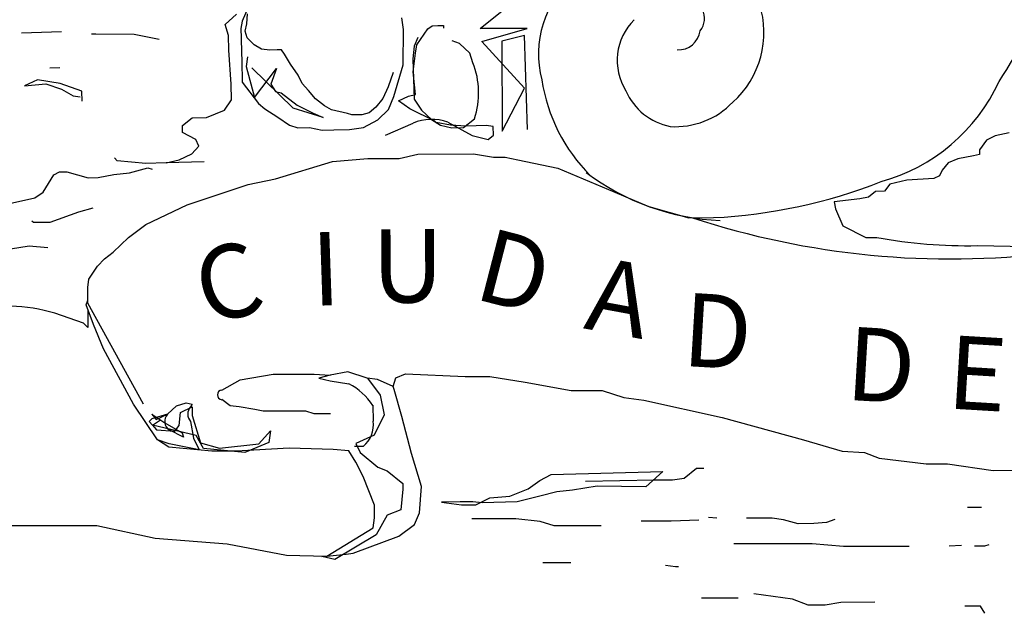
# Model space of a CAD drawing. Units: millimetres. Extents: x 9255 to 10359, y 2131 to 3207.
# Drawn here: x 10120 to 10164, y 2600 to 2626 of the extents above; entities that cross this region are included whole.
import ezdxf

# ---------------------------------------------------------------- set-up
doc = ezdxf.new("R2010")
doc.units = ezdxf.units.MM
doc.styles.add('ROMANT', font='romant', dxfattribs={"height": 60})

msp = doc.modelspace()

# ---------------------------------------------------------------- linework, layer by layer
at = {"color": 253}
for p, q in [((10140.745, 2625.531), (10146.195, 2629.926)), ((10130.744, 2626.927), (10130.28, 2625.853)), ((10129.524, 2625.708), (10130.023, 2626.164)), ((10130.28, 2625.853), (10130.218, 2625.533)), ((10130.477, 2625.735), (10130.518, 2626.178)), ((10137.379, 2625.49), (10137.294, 2626)), ((10129.679, 2625.217), (10129.524, 2625.708)), ((10130.218, 2625.533), (10130.23, 2625.109)), ((10130.416, 2625.415), (10130.477, 2625.735)), ((10137.352, 2623.933), (10137.379, 2625.49)), ((10137.964, 2624.817), (10138.439, 2625.52)), ((10138.439, 2625.52), (10138.629, 2625.649)), ((10138.629, 2625.649), (10138.877, 2625.656)), ((10138.877, 2625.656), (10139.124, 2625.663)), ((10139.124, 2625.663), (10139.128, 2625.539)), ((10142.812, 2625.536), (10140.745, 2625.531)), ((10140.817, 2624.966), (10142.812, 2625.536)), ((10122.338, 2625.379), (10120.572, 2625.329)), ((10123.649, 2625.293), (10123.843, 2625.298)), ((10123.843, 2625.298), (10125.523, 2625.275)), ((10125.523, 2625.275), (10126.627, 2625.06, -8.596)), ((10126.627, 2625.06, -8.596), (10126.627, 2625.06, -8.596)), ((10129.697, 2624.581), (10129.679, 2625.217)), ((10130.23, 2625.109), (10130.248, 2624.473)), ((10130.495, 2625.117), (10130.416, 2625.415)), ((10130.804, 2624.807), (10130.495, 2625.117)), ((10138.008, 2625.136), (10137.842, 2624.76)), ((10139.836, 2624.87), (10139.515, 2624.985)), ((10142.689, 2625.218), (10141.7, 2624.968)), ((10142.823, 2621.083), (10142.689, 2625.218)), ((10129.793, 2623.081), (10129.697, 2624.581)), ((10131.128, 2624.622), (10130.804, 2624.807)), ((10131.5, 2624.58), (10131.128, 2624.622)), ((10131.818, 2624.589), (10131.5, 2624.58)), ((10132.013, 2624.594), (10131.818, 2624.589)), ((10132.142, 2624.403), (10132.013, 2624.594)), ((10137.842, 2624.76), (10137.787, 2624.193)), ((10137.904, 2624.444), (10137.964, 2624.817)), ((10140.29, 2624.441), (10139.836, 2624.87)), ((10142.695, 2622.903), (10140.817, 2624.966)), ((10141.7, 2624.968), (10141.71, 2621.01)), ((10130.248, 2624.473), (10130.259, 2624.102)), ((10130.519, 2624.286), (10130.46, 2623.86)), ((10132.402, 2623.969), (10132.142, 2624.403)), ((10137.787, 2624.193), (10137.837, 2622.427)), ((10137.803, 2623.628), (10137.904, 2624.444)), ((10140.426, 2624.021), (10140.29, 2624.441)), ((10122.259, 2623.804), (10121.818, 2623.791)), ((10130.259, 2624.102), (10130.285, 2623.166)), ((10130.46, 2623.86), (10130.817, 2622.492)), ((10132.528, 2622.028), (10130.709, 2623.797)), ((10130.817, 2622.492), (10131.788, 2623.775)), ((10131.788, 2623.775), (10131.543, 2623.078)), ((10132.734, 2623.483), (10132.402, 2623.969)), ((10136.95, 2622.543), (10137.352, 2623.933)), ((10121.285, 2623.271, -8.596), (10120.708, 2623.017)), ((10122.279, 2623.115), (10121.285, 2623.271, -8.596)), ((10132.921, 2623.117), (10132.734, 2623.483)), ((10136.92, 2623.603), (10136.691, 2622.96)), ((10137.902, 2622.623), (10137.803, 2623.628)), ((10120.708, 2623.017), (10121.643, 2623.097)), ((10121.643, 2623.097), (10122.339, 2622.869)), ((10123.226, 2622.77), (10122.279, 2623.115)), ((10122.339, 2622.869), (10122.842, 2622.565)), ((10129.812, 2622.392), (10129.793, 2623.081)), ((10130.285, 2623.166), (10131.001, 2622.232)), ((10131.543, 2623.078), (10131.543, 2623.078)), ((10131.543, 2623.078), (10131.746, 2622.766)), ((10133.195, 2622.807), (10132.921, 2623.117)), ((10136.691, 2622.96), (10136.458, 2622.458)), ((10141.71, 2621.01), (10142.695, 2622.903)), ((10122.842, 2622.565), (10123.162, 2622.521)), ((10123.238, 2622.329), (10123.226, 2622.77)), ((10129.507, 2621.942), (10129.812, 2622.392)), ((10131.746, 2622.766), (10131.996, 2622.702)), ((10131.996, 2622.702), (10132.701, 2622.157)), ((10133.506, 2622.445), (10133.195, 2622.807)), ((10133.903, 2622.138), (10133.506, 2622.445)), ((10136.458, 2622.458), (10136.15, 2622.078)), ((10136.719, 2621.971), (10136.95, 2622.543)), ((10137.15, 2622.354), (10137.586, 2622.561)), ((10137.586, 2622.561), (10137.902, 2622.623)), ((10137.586, 2622.561), (10137.586, 2622.561)), ((10137.837, 2622.427), (10138.169, 2621.941)), ((10137.902, 2622.623), (10137.902, 2622.623)), ((10131.001, 2622.232), (10131.273, 2621.992)), ((10131.273, 2621.992), (10131.849, 2621.637)), ((10133.847, 2621.624), (10132.528, 2622.028)), ((10132.701, 2622.157), (10133.4, 2621.805)), ((10134.209, 2621.952), (10133.903, 2622.138)), ((10136.15, 2622.078), (10135.857, 2621.822)), ((10136.15, 2622.078), (10136.15, 2622.078)), ((10136.237, 2621.515), (10136.719, 2621.971)), ((10137.655, 2621.997), (10137.15, 2622.354)), ((10138.749, 2621.463), (10137.655, 2621.997)), ((10127.652, 2621.27), (10128.085, 2621.601)), ((10128.085, 2621.601), (10128.703, 2621.618)), ((10128.703, 2621.618), (10129.507, 2621.942)), ((10131.849, 2621.637), (10132.354, 2621.28)), ((10133.4, 2621.805), (10133.847, 2621.624)), ((10134.903, 2621.795), (10134.209, 2621.952)), ((10135.099, 2621.73), (10134.903, 2621.795)), ((10134.903, 2621.795), (10134.903, 2621.795)), ((10134.903, 2621.795), (10134.903, 2621.795)), ((10135.541, 2621.742), (10135.099, 2621.73)), ((10135.857, 2621.822), (10135.541, 2621.742)), ((10138.169, 2621.941), (10138.598, 2621.536)), ((10138.598, 2621.536), (10139.002, 2621.275)), ((10140.012, 2621.18), (10140.496, 2621.565)), ((10127.661, 2620.952), (10127.652, 2621.27)), ((10132.354, 2621.28), (10132.729, 2621.167)), ((10132.729, 2621.167), (10133.241, 2621.182)), ((10133.241, 2621.182), (10133.793, 2621.056)), ((10134.305, 2621.071), (10134.994, 2621.09)), ((10134.994, 2621.09), (10135.61, 2621.179)), ((10135.61, 2621.179), (10136.237, 2621.515)), ((10136.237, 2621.515), (10136.237, 2621.515)), ((10136.575, 2620.835), (10137.797, 2621.365)), ((10138.813, 2621.394), (10138.749, 2621.463)), ((10139.443, 2621.288), (10138.813, 2621.394)), ((10139.002, 2621.275), (10139.5, 2621.166)), ((10139.316, 2621.408), (10140.393, 2620.82)), ((10140.134, 2621.237), (10139.443, 2621.288)), ((10139.5, 2621.166), (10140.012, 2621.18)), ((10141, 2621.262), (10140.134, 2621.237)), ((10141.319, 2621.218), (10141, 2621.262)), ((10141.33, 2620.847), (10141.319, 2621.218)), ((10128.236, 2620.65), (10127.661, 2620.952)), ((10133.793, 2621.056), (10134.305, 2621.071)), ((10140.393, 2620.82), (10141.088, 2620.645)), ((10141.088, 2620.645), (10141.33, 2620.847)), ((10163.392, 2620.813), (10163.004, 2620.618)), ((10164.01, 2620.938), (10163.392, 2620.813)), ((10128.059, 2620.027), (10128.368, 2620.354)), ((10128.368, 2620.354), (10128.236, 2620.65)), ((10128.236, 2620.65), (10128.236, 2620.65)), ((10163.004, 2620.618), (10162.704, 2620.193)), ((10124.784, 2619.716), (10124.66, 2619.839)), ((10127.501, 2619.763), (10128.059, 2620.027)), ((10134.256, 2619.685), (10135.81, 2619.812)), ((10135.81, 2619.812), (10137.189, 2619.815)), ((10137.189, 2619.815), (10138.001, 2620.011)), ((10138.001, 2620.011), (10140.457, 2620.017)), ((10140.457, 2620.017), (10141.323, 2619.878)), ((10141.323, 2619.878), (10141.836, 2619.879)), ((10141.836, 2619.879), (10142.402, 2619.757)), ((10161.751, 2619.802), (10161.327, 2619.624)), ((10162.44, 2619.927), (10161.751, 2619.802)), ((10162.705, 2619.998), (10162.44, 2619.927)), ((10162.704, 2620.193), (10162.705, 2619.998)), ((10126.039, 2619.595), (10124.784, 2619.716)), ((10125.325, 2619.189), (10126.132, 2619.406)), ((10126.939, 2619.623), (10126.039, 2619.595)), ((10126.132, 2619.406), (10126.315, 2619.352, -8.596)), ((10126.939, 2619.623), (10127.501, 2619.763)), ((10128.601, 2619.672), (10126.939, 2619.623)), ((10131.748, 2618.919), (10134.256, 2619.685)), ((10142.402, 2619.757), (10144.152, 2619.39)), ((10144.152, 2619.39), (10146.664, 2618.335)), ((10161.327, 2619.624), (10161.063, 2619.305)), ((10121.531, 2618.338), (10122.004, 2619.094)), ((10122.004, 2619.094), (10122.248, 2619.225)), ((10122.248, 2619.225), (10122.566, 2619.234)), ((10122.566, 2619.234), (10123.511, 2618.96)), ((10123.511, 2618.96), (10123.952, 2618.973)), ((10123.952, 2618.973), (10124.638, 2619.116)), ((10124.638, 2619.116), (10125.325, 2619.189)), ((10160.693, 2618.933), (10159.509, 2618.86)), ((10160.94, 2619.058), (10160.693, 2618.933)), ((10160.693, 2618.933), (10160.693, 2618.933)), ((10161.063, 2619.305), (10160.94, 2619.058)), ((10127.863, 2617.779), (10130.547, 2618.669)), ((10130.547, 2618.669), (10131.748, 2618.919)), ((10158.75, 2618.682), (10158.529, 2618.385, -8.596)), ((10159.509, 2618.86), (10158.75, 2618.682)), ((10119.48, 2617.714), (10121.167, 2618.08)), ((10121.167, 2618.08), (10121.531, 2618.338)), ((10146.664, 2618.335), (10147.53, 2617.966)), ((10157.814, 2618.114), (10157.444, 2618.042)), ((10158.132, 2618.362), (10157.814, 2618.114)), ((10158.529, 2618.385, -8.596), (10158.132, 2618.362)), ((10123.093, 2617.467), (10123.728, 2617.646)), ((10126.045, 2616.909), (10127.863, 2617.779)), ((10147.53, 2617.966), (10148.167, 2617.703)), ((10148.167, 2617.703), (10149.918, 2617.212)), ((10157.444, 2618.042), (10156.313, 2617.916)), ((10156.313, 2617.916), (10156.367, 2617.598)), ((10121.839, 2617.023), (10123.093, 2617.467)), ((10149.918, 2617.212), (10150.999, 2617.214)), ((10156.367, 2617.598), (10156.686, 2616.857)), ((10121.026, 2617.074), (10121.097, 2617.021)), ((10121.097, 2617.021), (10121.839, 2617.023)), ((10125.287, 2616.342), (10126.045, 2616.909)), ((10156.686, 2616.857), (10157.695, 2616.347)), ((10124.599, 2615.704), (10125.287, 2616.342)), ((10157.695, 2616.347), (10158.19, 2616.348)), ((10120.905, 2615.96), (10120.093, 2615.835)), ((10121.74, 2615.888, -8.596), (10120.905, 2615.96)), ((10162.591, 2615.987), (10165.029, 2615.94)), ((10124.228, 2615.403), (10124.599, 2615.704)), ((10123.541, 2614.517), (10123.911, 2615.084)), ((10123.911, 2615.084), (10124.228, 2615.403)), ((10123.489, 2614.146), (10123.541, 2614.517)), ((10123.491, 2613.457), (10123.489, 2614.146)), ((10123.42, 2613.386), (10123.491, 2613.587)), ((10123.74, 2612.521), (10123.42, 2613.386)), ((10125.94, 2609.01), (10123.491, 2613.457)), ((10123.299, 2612.573), (10122.043, 2613.012)), ((10123.492, 2613.174), (10123.493, 2612.379)), ((10123.493, 2612.379), (10123.299, 2612.573)), ((10124.185, 2611.444), (10123.74, 2612.521)), ((10125.498, 2609.009), (10124.185, 2611.444)), ((10130.196, 2610.08), (10131.644, 2610.331)), ((10131.644, 2610.331), (10133.447, 2610.335)), ((10133.447, 2610.335), (10134.154, 2610.284)), ((10134.154, 2610.284), (10133.642, 2610.159)), ((10134.93, 2610.433, -8.596), (10134.154, 2610.284)), ((10135.78, 2610.164), (10134.93, 2610.433, -8.596)), ((10137.034, 2610.167), (10137.458, 2610.344)), ((10137.458, 2610.344), (10140.091, 2610.227)), ((10129.384, 2609.636), (10130.196, 2610.08)), ((10133.642, 2610.159), (10134.154, 2610.036)), ((10134.154, 2610.036), (10134.968, 2609.914)), ((10136.222, 2610.094), (10135.78, 2610.164)), ((10135.782, 2610.161), (10136.347, 2609.405)), ((10136.912, 2609.795), (10136.222, 2610.094)), ((10136.912, 2609.795), (10137.034, 2610.167)), ((10140.091, 2610.227), (10141.169, 2610.229)), ((10141.169, 2610.229), (10142.725, 2609.985)), ((10142.725, 2609.985), (10144.74, 2609.619)), ((10136.347, 2609.405), (10136.526, 2608.54)), ((10136.965, 2609.654), (10136.912, 2609.795)), ((10137.292, 2608.477), (10136.965, 2609.654)), ((10144.74, 2609.619), (10146.113, 2609.619, -8.596)), ((10146.113, 2609.619, -8.596), (10147.056, 2609.306)), ((10126.562, 2607.439), (10125.498, 2609.009)), ((10127.389, 2608.942), (10127.813, 2609.067)), ((10127.813, 2609.067), (10128.078, 2609.015)), ((10128.078, 2609.015), (10128.008, 2608.891)), ((10129.757, 2608.948), (10129.385, 2609.212)), ((10147.056, 2609.306), (10147.94, 2609.185)), ((10147.94, 2609.185), (10151.387, 2608.433)), ((10127.001, 2608.57), (10126.312, 2608.374)), ((10126.312, 2608.569), (10126.878, 2608.199)), ((10126.312, 2608.569), (10126.498, 2608.336, -8.596)), ((10126.498, 2608.336, -8.596), (10127.001, 2608.57)), ((10127.001, 2608.57), (10127.389, 2608.942)), ((10127.515, 2608.077), (10127.566, 2608.642)), ((10127.566, 2608.642), (10128.078, 2608.891)), ((10128.078, 2608.891), (10128.079, 2608.52)), ((10130.146, 2608.896), (10129.757, 2608.948)), ((10130.835, 2608.774), (10130.146, 2608.896)), ((10131.206, 2608.704), (10130.835, 2608.774)), ((10133.08, 2608.708), (10131.206, 2608.704)), ((10133.451, 2608.586), (10133.08, 2608.708)), ((10134.158, 2608.587), (10133.451, 2608.586)), ((10136.03, 2608.963), (10136.032, 2608.273)), ((10136.526, 2608.54), (10136.086, 2607.655)), ((10126.312, 2608.374), (10126.189, 2608.251)), ((10126.189, 2608.251), (10126.331, 2608.086)), ((10126.331, 2608.086), (10126.684, 2608.322)), ((10126.878, 2608.199), (10127.639, 2607.759)), ((10128.009, 2608.255), (10128.134, 2607.513)), ((10128.079, 2608.52), (10128.453, 2607.319)), ((10137.731, 2606.846), (10137.292, 2608.477)), ((10151.387, 2608.433), (10154.959, 2607.452)), ((10126.331, 2608.086), (10126.508, 2607.88)), ((10128.258, 2607.637), (10126.331, 2608.086)), ((10126.508, 2607.88), (10127.321, 2607.829)), ((10127.693, 2607.565), (10127.073, 2607.881)), ((10127.073, 2607.881), (10127.073, 2607.881)), ((10127.321, 2607.829), (10127.515, 2608.077)), ((10127.639, 2607.759), (10127.693, 2607.565)), ((10131.015, 2607.272), (10131.527, 2607.839)), ((10131.527, 2607.839), (10131.457, 2607.326)), ((10127.075, 2607.263), (10126.562, 2607.439)), ((10127.049, 2607.12, -8.596), (10126.562, 2607.439)), ((10128.383, 2607.001), (10127.075, 2607.263)), ((10128.134, 2607.513), (10128.383, 2607.001)), ((10128.577, 2607.072), (10128.258, 2607.637)), ((10128.453, 2607.319), (10129.276, 2607.083, -8.596)), ((10129.276, 2607.083, -8.596), (10131.015, 2607.272)), ((10131.457, 2607.326), (10130.398, 2606.882)), ((10131.457, 2607.326), (10131.457, 2607.326)), ((10136.086, 2607.655), (10135.274, 2607.282)), ((10135.274, 2607.282), (10135.469, 2606.894)), ((10154.959, 2607.452), (10156.657, 2606.943)), ((10128.949, 2606.949), (10127.049, 2607.12, -8.596)), ((10130.398, 2606.882), (10128.577, 2607.072)), ((10130.009, 2606.952), (10128.949, 2606.949)), ((10132.341, 2607.081), (10130.009, 2606.952)), ((10134.285, 2607.015), (10132.341, 2607.081)), ((10134.962, 2606.964, -8.596), (10134.285, 2607.015)), ((10135.276, 2606.469), (10134.962, 2606.964, -8.596)), ((10135.592, 2607.159), (10135.221, 2607.158)), ((10135.469, 2606.894), (10136.248, 2606.242)), ((10138.159, 2605.398), (10137.731, 2606.846)), ((10156.657, 2606.943), (10157.646, 2606.892)), ((10157.646, 2606.892), (10158.283, 2606.647)), ((10135.595, 2605.834), (10135.276, 2606.469)), ((10158.283, 2606.647), (10160.351, 2606.386)), ((10160.351, 2606.386), (10161.288, 2606.389)), ((10161.288, 2606.389), (10163.303, 2606.093)), ((10136.248, 2606.242), (10136.655, 2606.084)), ((10136.655, 2606.084), (10137.346, 2605.52)), ((10143.865, 2605.924), (10148.782, 2606.053, -8.596)), ((10148.782, 2606.053, -8.596), (10148.024, 2605.379, -8.596)), ((10150.261, 2606.186), (10149.709, 2605.744, -8.596)), ((10150.58, 2606.187), (10150.261, 2606.186)), ((10163.303, 2606.093), (10168.816, 2606.159)), ((10136.093, 2604.58), (10135.595, 2605.834)), ((10137.346, 2605.52), (10137.346, 2605.272)), ((10142.86, 2605.285), (10143.371, 2605.658)), ((10143.371, 2605.658), (10143.865, 2605.924)), ((10148.39, 2605.669), (10145.368, 2605.609)), ((10149.202, 2605.671), (10148.39, 2605.669)), ((10149.709, 2605.744, -8.596), (10149.202, 2605.671)), ((10137.346, 2605.272), (10137.262, 2604.369, -8.596)), ((10138.07, 2604.242), (10138.159, 2605.398)), ((10142.047, 2604.965), (10142.86, 2605.285)), ((10144.114, 2605.165), (10143.373, 2604.968)), ((10144.803, 2605.237), (10144.114, 2605.165)), ((10145.881, 2605.416), (10144.803, 2605.237)), ((10148.024, 2605.379, -8.596), (10145.881, 2605.416)), ((10139.857, 2604.713), (10139.044, 2604.711)), ((10139.044, 2604.711), (10139.928, 2604.589)), ((10140.422, 2604.714), (10139.857, 2604.713)), ((10140.828, 2604.677), (10140.422, 2604.714)), ((10140.546, 2604.591), (10141.168, 2604.902, -8.596)), ((10142.366, 2604.719), (10140.828, 2604.677)), ((10141.168, 2604.902, -8.596), (10142.047, 2604.965)), ((10143.373, 2604.968), (10142.366, 2604.719)), ((10136.095, 2604.015), (10136.093, 2604.58)), ((10137.262, 2604.369, -8.596), (10136.66, 2604.14)), ((10137.862, 2603.719), (10138.07, 2604.242)), ((10139.928, 2604.589), (10140.546, 2604.591)), ((10162.794, 2604.466), (10162.176, 2604.464)), ((10136.043, 2603.573), (10136.095, 2604.015)), ((10136.66, 2604.14), (10136.167, 2603.273)), ((10142.315, 2603.976), (10140.371, 2603.972)), ((10143.375, 2603.855), (10142.315, 2603.976)), ((10143.994, 2603.662), (10143.375, 2603.855)), ((10148.252, 2603.867), (10147.828, 2603.866)), ((10149.136, 2603.869), (10148.252, 2603.867)), ((10150.356, 2603.919, -8.596), (10149.136, 2603.869)), ((10151.15, 2603.997), (10150.777, 2604.032, -8.596)), ((10153.589, 2604.003), (10152.458, 2604)), ((10154.084, 2603.933), (10153.589, 2604.003)), ((10154.72, 2603.758), (10154.084, 2603.933)), ((10155.975, 2603.814), (10155.409, 2603.76)), ((10156.346, 2603.938), (10155.975, 2603.814)), ((10117.682, 2603.672), (10123.885, 2603.686)), ((10123.885, 2603.686), (10126.448, 2603.127)), ((10133.997, 2602.336), (10136.043, 2603.573)), ((10137.174, 2603.205), (10137.862, 2603.719)), ((10146.062, 2603.667), (10143.994, 2603.662)), ((10155.409, 2603.76), (10154.72, 2603.758)), ((10126.448, 2603.127), (10129.622, 2602.874, -8.596)), ((10136.167, 2603.273), (10134.349, 2602.191)), ((10135.162, 2602.458), (10137.174, 2603.205)), ((10129.622, 2602.874, -8.596), (10132.228, 2602.38)), ((10155.341, 2602.876), (10151.895, 2602.868)), ((10156.719, 2602.755), (10155.341, 2602.876)), ((10159.6, 2602.762), (10156.719, 2602.755)), ((10161.904, 2602.796, -8.596), (10161.367, 2602.766)), ((10162.922, 2602.77), (10162.48, 2602.769)), ((10163.116, 2602.823), (10162.922, 2602.77)), ((10132.228, 2602.38), (10133.997, 2602.336)), ((10133.784, 2602.313), (10133.997, 2602.336)), ((10134.349, 2602.191), (10133.784, 2602.313)), ((10133.997, 2602.336), (10134.855, 2602.426)), ((10134.855, 2602.426), (10135.162, 2602.458)), ((10144.736, 2602.038, -8.596), (10143.503, 2602.035)), ((10149.335, 2601.855), (10148.893, 2601.924)), ((10149.459, 2601.855), (10149.335, 2601.855)), ((10151.706, 2600.482), (10150.469, 2600.479)), ((10152.095, 2600.483), (10151.706, 2600.482)), ((10154.481, 2600.435), (10152.784, 2600.679)), ((10155.17, 2600.172), (10154.481, 2600.435)), ((10154.481, 2600.435), (10154.481, 2600.435)), ((10155.913, 2600.174), (10155.17, 2600.172)), ((10156.601, 2600.299), (10155.913, 2600.174)), ((10158.103, 2600.302), (10156.601, 2600.299)), ((10162.751, 2600.136), (10162.062, 2600.135)), ((10162.929, 2599.819), (10162.751, 2600.136))]:
    msp.add_line(p, q, dxfattribs=at)
for centre, radius, start, end in [((10135.048, 2641.505), 33.886, 327.3002, 344.346), ((10147.71, 2624.413), 4.406, 130.0598, 194.9627), ((10149.814, 2625.957), 0.796, 318.5981, 101.9891), ((10149.106, 2625.356), 4.116, 311.798, 17.8797), ((10149.302, 2624.124), 2.534, 134.95, 211.7847), ((10149.466, 2625.547), 0.952, 266.3384, 352.9441), ((10137.045, 2622.696), 3.632, 341.8668, 21.3977), ((10150.874, 2624.398), 7.505, 188.6025, 225.1792), ((10156.221, 2626.606), 8.095, 285.4588, 335.1061), ((10149.632, 2623.881), 2.713, 203.7176, 258.5975), ((10149.32, 2624.732), 3.518, 266.3473, 315.9948), ((10138.609, 2619.527), 2.009, 69.4144, 113.85), ((10151.713, 2627.542), 10.458, 232.9171, 267.7157), ((10149.892, 2640.271), 23.083, 272.7485, 291.5695), ((10161.41, 2651.721), 36.322, 251.8162, 277.0947), ((10162.114, 2637.196), 21.215, 259.3392, 271.2864), ((10119.88, 2605.655), 7.668, 73.6192, 103.0031), ((10133.633, 2607.355), 2.886, 33.8408, 62.4519), ((10129.4, 2609.424), 0.213, 94.25, 266.0171), ((10127.328, 2608.256), 0.453, 136.1251, 235.8541), ((10128.362, 2608.574), 0.476, 138.1908, 222.0764), ((10134.89, 2608.08), 1.158, 307.3501, 9.6281)]:
    msp.add_arc(centre, radius, start, end, dxfattribs=at)

# ---------------------------------------------------------------- texts
at = {"color": 253, "style": 'ROMANT', "oblique": 5}
for s, rotation, p in [('I', 181.9173, (10134.553, 2616.603, -8.596)), ('U', 0.2659, (10135.978, 2613.474, -8.596)), ('D', 345.5275, (10140.377, 2613.674, -8.596)), ('C', 15, (10128.727, 2612.461, -8.596)), ('A', 349.5736, (10145.25, 2612.353, -8.596)), ('D', 356.5766, (10149.57, 2610.702, -8.596)), ('D', 356.5766, (10156.763, 2609.211)), ('E', 356.5766, (10161.217, 2608.832))]:
    msp.add_text(s, height=3.227, rotation=rotation, dxfattribs=at).set_placement(p)

doc.saveas('drawing.dxf')
